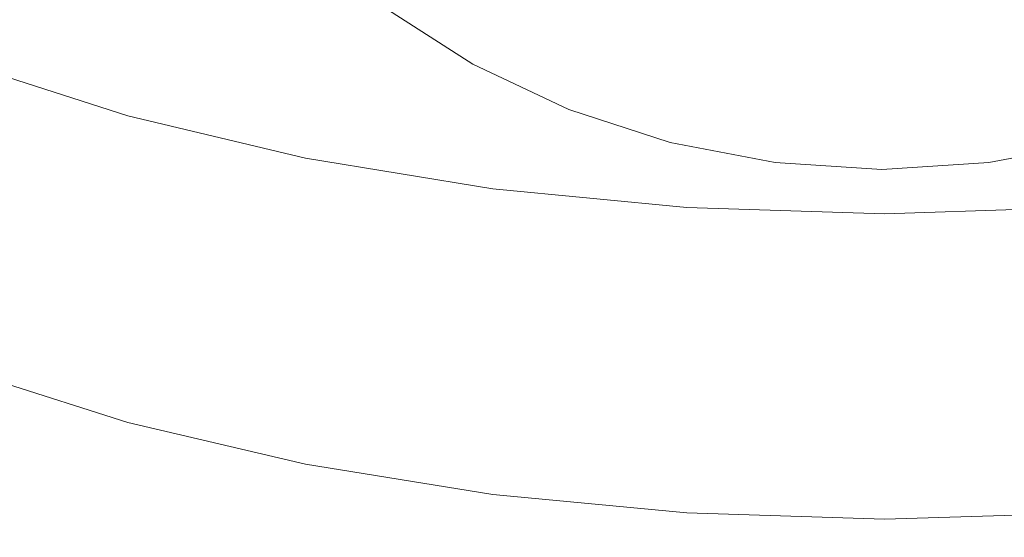
# Model space of a CAD drawing. Extents: x -25 to 25, y -124 to 25.
# Drawn here: x -11 to 2, y -124 to -118 of the extents above; entities that cross this region are included whole.
import ezdxf

# ---------------------------------------------------------------- set-up
doc = ezdxf.new("R2010")
doc.units = 0
doc.header["$LTSCALE"] = 500
doc.header["$MEASUREMENT"] = 0
doc.layers.add('NOVOTERM_CHROM', color=7, linetype='Continuous')

msp = doc.modelspace()

# ---------------------------------------------------------------- linework, layer by layer
at = {"layer": 'NOVOTERM_CHROM', "lineweight": 0}
for points, invisible_edges in [([(-11.938, -114.406, 109.917), (-11.938, -118.587, 109.863), (-9.76, -119.184, 109.863), (-9.76, -114.892, 109.917)], 15), ([(-7.406, -115.278, 109.917), (-9.76, -114.892, 109.917), (-9.76, -119.184, 109.863), (-7.406, -119.657, 109.863)], 15), ([(-4.921, -115.558, 109.917), (-7.406, -115.278, 109.917), (-7.406, -119.657, 109.863), (-4.921, -120.001, 109.863)], 15), ([(-11.938, -117.022, 99.557), (-11.938, -115.385, 98.545), (-9.76, -116.042, 98.621), (-9.76, -117.713, 99.616)], 15), ([(-4.921, -115.558, 109.917), (-4.921, -120.001, 109.863), (-2.349, -120.212, 109.863), (-2.349, -115.729, 109.917)], 15), ([(-2.349, -115.729, 109.917), (-2.349, -120.212, 109.863), (0.268, -120.283, 109.863), (0.268, -115.788, 109.917)], 15), ([(2.884, -115.729, 109.917), (0.268, -115.788, 109.917), (0.268, -120.283, 109.863), (2.884, -120.212, 109.863)], 15), ([(-7.406, -118.261, 99.663), (-9.76, -117.713, 99.616), (-9.76, -116.042, 98.621), (-7.406, -116.562, 98.682)], 15), ([(-5.639, -116.528, 88.761), (-4.591, -117.203, 88.955), (-4.836, -117.609, 89.081), (-5.937, -116.899, 88.878)], 15), ([(-4.921, -118.66, 99.697), (-7.406, -118.261, 99.663), (-7.406, -116.562, 98.682), (-4.921, -116.941, 98.726)], 15), ([(-6.571, -116.661, 93.269), (-6.554, -117.132, 91.279), (-5.343, -117.913, 91.501), (-5.356, -117.445, 93.487)], 15), ([(-3.458, -117.738, 89.109), (-4.591, -117.203, 88.955), (-4.346, -116.793, 88.847), (-3.27, -117.301, 88.993)], 15), ([(-2.662, -117.899, 96.339), (-2.663, -117.176, 99.269), (-4.051, -116.723, 99.147), (-4.049, -117.446, 96.214)], 15), ([(-5.937, -116.899, 88.878), (-4.836, -117.609, 89.081), (-5.046, -117.952, 89.208), (-6.193, -117.213, 88.996)], 15), ([(-4.049, -117.446, 96.214), (-5.363, -116.823, 96.044), (-5.356, -117.445, 93.487), (-4.044, -118.066, 93.661)], 15), ([(-2.135, -117.67, 89.099), (-3.27, -117.301, 88.993), (-3.11, -116.92, 88.912), (-2.026, -117.272, 89.013)], 15), ([(-11.938, -117.022, 99.557), (-9.76, -117.713, 99.616), (-9.76, -118.862, 100.695), (-11.938, -118.158, 100.657)], 11), ([(-4.921, -118.66, 99.697), (-4.921, -116.941, 98.726), (-2.349, -117.172, 98.753), (-2.349, -118.903, 99.718)], 15), ([(-6.527, -117.399, 90.051), (-5.32, -118.177, 90.273), (-5.343, -117.913, 91.501), (-6.554, -117.132, 91.279)], 15), ([(-2.662, -117.899, 96.339), (-1.225, -118.175, 96.415), (-1.226, -117.454, 99.343), (-2.663, -117.176, 99.269)], 15), ([(-2.349, -118.903, 99.718), (-2.349, -117.172, 98.753), (0.268, -117.251, 98.762), (0.268, -118.986, 99.725)], 15), ([(2.884, -118.903, 99.718), (0.268, -118.986, 99.725), (0.268, -117.251, 98.762), (2.884, -117.172, 98.753)], 15), ([(3.133, -117.899, 96.339), (3.134, -117.176, 99.269), (1.697, -117.454, 99.343), (1.697, -118.175, 96.415)], 15), ([(-6.364, -117.417, 89.103), (-6.193, -117.213, 88.996), (-5.046, -117.952, 89.208), (-5.186, -118.175, 89.32)], 15), ([(-3.458, -117.738, 89.109), (-3.645, -118.171, 89.243), (-4.836, -117.609, 89.081), (-4.591, -117.203, 88.955)], 15), ([(-2.262, -118.127, 89.22), (-3.458, -117.738, 89.109), (-3.27, -117.301, 88.993), (-2.135, -117.67, 89.099)], 15), ([(-2.135, -117.67, 89.099), (-2.026, -117.272, 89.013), (-0.905, -117.488, 89.075), (-0.96, -117.896, 89.164)], 15), ([(2.607, -117.67, 89.099), (1.431, -117.896, 89.164), (1.376, -117.488, 89.075), (2.498, -117.272, 89.013)], 15), ([(-6.469, -117.486, 89.39), (-5.273, -118.257, 89.611), (-5.32, -118.177, 90.273), (-6.527, -117.399, 90.051)], 15), ([(-6.469, -117.486, 89.39), (-6.364, -117.417, 89.103), (-5.186, -118.175, 89.32), (-5.273, -118.257, 89.611)], 13), ([(-4.044, -118.066, 93.661), (-5.356, -117.445, 93.487), (-5.343, -117.913, 91.501), (-4.033, -118.532, 91.676)], 15), ([(-2.662, -117.899, 96.339), (-4.049, -117.446, 96.214), (-4.044, -118.066, 93.661), (-2.658, -118.518, 93.787)], 15), ([(-1.225, -118.175, 96.415), (0.236, -118.27, 96.44), (0.236, -117.548, 99.369), (-1.226, -117.454, 99.343)], 15), ([(-0.96, -117.896, 89.164), (-0.905, -117.488, 89.075), (0.236, -117.561, 89.096), (0.236, -117.973, 89.186)], 15), ([(1.697, -118.175, 96.415), (1.697, -117.454, 99.343), (0.236, -117.548, 99.369), (0.236, -118.27, 96.44)], 15), ([(1.431, -117.896, 89.164), (0.236, -117.973, 89.186), (0.236, -117.561, 89.096), (1.376, -117.488, 89.075)], 15), ([(-3.645, -118.171, 89.243), (-3.806, -118.538, 89.377), (-5.046, -117.952, 89.208), (-4.836, -117.609, 89.081)], 15), ([(-2.262, -118.127, 89.22), (-2.135, -117.67, 89.099), (-0.96, -117.896, 89.164), (-1.024, -118.365, 89.289)], 15), ([(2.733, -118.127, 89.22), (1.495, -118.365, 89.289), (1.431, -117.896, 89.164), (2.607, -117.67, 89.099)], 15), ([(-7.406, -118.261, 99.663), (-7.406, -119.42, 100.725), (-9.76, -118.862, 100.695), (-9.76, -117.713, 99.616)], 13), ([(-2.262, -118.127, 89.22), (-2.388, -118.58, 89.36), (-3.645, -118.171, 89.243), (-3.458, -117.738, 89.109)], 15), ([(-4.016, -118.793, 90.449), (-4.033, -118.532, 91.676), (-5.343, -117.913, 91.501), (-5.32, -118.177, 90.273)], 15), ([(-3.914, -118.776, 89.493), (-5.186, -118.175, 89.32), (-5.046, -117.952, 89.208), (-3.806, -118.538, 89.377)], 15), ([(-2.662, -117.899, 96.339), (-2.658, -118.518, 93.787), (-1.223, -118.794, 93.864), (-1.225, -118.175, 96.415)], 15), ([(-1.024, -118.365, 89.289), (-0.96, -117.896, 89.164), (0.236, -117.973, 89.186), (0.236, -118.446, 89.312)], 15), ([(1.495, -118.365, 89.289), (0.236, -118.446, 89.312), (0.236, -117.973, 89.186), (1.431, -117.896, 89.164)], 15), ([(3.133, -117.899, 96.339), (1.697, -118.175, 96.415), (1.695, -118.794, 93.864), (3.13, -118.518, 93.787)], 15), ([(-2.658, -118.518, 93.787), (-4.044, -118.066, 93.661), (-4.033, -118.532, 91.676), (-2.651, -118.982, 91.803)], 15), ([(-11.938, -118.158, 100.657), (-9.76, -118.862, 100.695), (-9.76, -119.748, 101.969), (-11.938, -119.042, 101.95)], 15), ([(-3.98, -118.868, 89.786), (-4.016, -118.793, 90.449), (-5.32, -118.177, 90.273), (-5.273, -118.257, 89.611)], 15), ([(-3.98, -118.868, 89.786), (-5.273, -118.257, 89.611), (-5.186, -118.175, 89.32), (-3.914, -118.776, 89.493)], 11), ([(-2.388, -118.58, 89.36), (-2.497, -118.964, 89.499), (-3.806, -118.538, 89.377), (-3.645, -118.171, 89.243)], 15), ([(-2.262, -118.127, 89.22), (-1.024, -118.365, 89.289), (-1.087, -118.83, 89.432), (-2.388, -118.58, 89.36)], 15), ([(-1.225, -118.175, 96.415), (-1.223, -118.794, 93.864), (0.236, -118.888, 93.89), (0.236, -118.27, 96.44)], 15), ([(1.697, -118.175, 96.415), (0.236, -118.27, 96.44), (0.236, -118.888, 93.89), (1.695, -118.794, 93.864)], 15), ([(2.733, -118.127, 89.22), (2.86, -118.58, 89.36), (1.559, -118.83, 89.432), (1.495, -118.365, 89.289)], 15), ([(-4.921, -118.66, 99.697), (-4.921, -119.826, 100.747), (-7.406, -119.42, 100.725), (-7.406, -118.261, 99.663)], 13), ([(-1.024, -118.365, 89.289), (0.236, -118.446, 89.312), (0.236, -118.915, 89.456), (-1.087, -118.83, 89.432)], 15), ([(1.495, -118.365, 89.289), (1.559, -118.83, 89.432), (0.236, -118.915, 89.456), (0.236, -118.446, 89.312)], 15), ([(-11.938, -121.071, 109.773), (-9.76, -121.735, 109.773), (-9.76, -119.184, 109.863), (-11.938, -118.587, 109.863)], 15), ([(-2.639, -119.241, 90.577), (-2.651, -118.982, 91.803), (-4.033, -118.532, 91.676), (-4.016, -118.793, 90.449)], 15), ([(-2.57, -119.214, 89.618), (-3.914, -118.776, 89.493), (-3.806, -118.538, 89.377), (-2.497, -118.964, 89.499)], 15), ([(-2.658, -118.518, 93.787), (-2.651, -118.982, 91.803), (-1.22, -119.258, 91.881), (-1.223, -118.794, 93.864)], 15), ([(-2.388, -118.58, 89.36), (-1.087, -118.83, 89.432), (-1.142, -119.224, 89.573), (-2.497, -118.964, 89.499)], 15), ([(2.86, -118.58, 89.36), (2.969, -118.964, 89.499), (1.614, -119.224, 89.573), (1.559, -118.83, 89.432)], 15), ([(3.13, -118.518, 93.787), (1.695, -118.794, 93.864), (1.691, -119.258, 91.881), (3.123, -118.982, 91.803)], 15), ([(-4.921, -118.66, 99.697), (-2.349, -118.903, 99.718), (-2.349, -120.074, 100.761), (-4.921, -119.826, 100.747)], 11), ([(-7.406, -119.42, 100.725), (-7.406, -120.308, 101.984), (-9.76, -119.748, 101.969), (-9.76, -118.862, 100.695)], 15), ([(-2.615, -119.312, 89.913), (-2.639, -119.241, 90.577), (-4.016, -118.793, 90.449), (-3.98, -118.868, 89.786)], 15), ([(-2.615, -119.312, 89.913), (-3.98, -118.868, 89.786), (-3.914, -118.776, 89.493), (-2.57, -119.214, 89.618)], 11), ([(-1.223, -118.794, 93.864), (-1.22, -119.258, 91.881), (0.236, -119.351, 91.908), (0.236, -118.888, 93.89)], 15), ([(-1.087, -118.83, 89.432), (0.236, -118.915, 89.456), (0.236, -119.313, 89.599), (-1.142, -119.224, 89.573)], 15), ([(1.695, -118.794, 93.864), (0.236, -118.888, 93.89), (0.236, -119.351, 91.908), (1.691, -119.258, 91.881)], 15), ([(1.559, -118.83, 89.432), (1.614, -119.224, 89.573), (0.236, -119.313, 89.599), (0.236, -118.915, 89.456)], 15), ([(-2.639, -119.241, 90.577), (-1.214, -119.515, 90.655), (-1.22, -119.258, 91.881), (-2.651, -118.982, 91.803)], 15), ([(-2.57, -119.214, 89.618), (-2.497, -118.964, 89.499), (-1.142, -119.224, 89.573), (-1.179, -119.481, 89.695)], 15), ([(-2.349, -118.903, 99.718), (0.268, -118.986, 99.725), (0.268, -120.158, 100.765), (-2.349, -120.074, 100.761)], 11), ([(2.884, -118.903, 99.718), (2.884, -120.074, 100.761), (0.268, -120.158, 100.765), (0.268, -118.986, 99.725)], 13), ([(3.042, -119.214, 89.618), (1.651, -119.481, 89.695), (1.614, -119.224, 89.573), (2.969, -118.964, 89.499)], 15), ([(3.111, -119.241, 90.577), (3.123, -118.982, 91.803), (1.691, -119.258, 91.881), (1.685, -119.515, 90.655)], 15), ([(-11.938, -119.927, 103.544), (-11.938, -119.042, 101.95), (-9.76, -119.748, 101.969), (-9.76, -120.634, 103.552)], 15), ([(-7.406, -122.26, 109.773), (-7.406, -119.657, 109.863), (-9.76, -119.184, 109.863), (-9.76, -121.735, 109.773)], 15), ([(-2.615, -119.312, 89.913), (-1.201, -119.584, 89.991), (-1.214, -119.515, 90.655), (-2.639, -119.241, 90.577)], 15), ([(-2.615, -119.312, 89.913), (-2.57, -119.214, 89.618), (-1.179, -119.481, 89.695), (-1.201, -119.584, 89.991)], 13), ([(-1.214, -119.515, 90.655), (0.236, -119.609, 90.681), (0.236, -119.351, 91.908), (-1.22, -119.258, 91.881)], 15), ([(-1.179, -119.481, 89.695), (-1.142, -119.224, 89.573), (0.236, -119.313, 89.599), (0.236, -119.572, 89.721)], 15), ([(1.651, -119.481, 89.695), (0.236, -119.572, 89.721), (0.236, -119.313, 89.599), (1.614, -119.224, 89.573)], 15), ([(1.685, -119.515, 90.655), (1.691, -119.258, 91.881), (0.236, -119.351, 91.908), (0.236, -119.609, 90.681)], 15), ([(3.086, -119.312, 89.913), (1.673, -119.584, 89.991), (1.651, -119.481, 89.695), (3.042, -119.214, 89.618)], 11), ([(3.086, -119.312, 89.913), (3.111, -119.241, 90.577), (1.685, -119.515, 90.655), (1.673, -119.584, 89.991)], 15), ([(-4.921, -119.826, 100.747), (-4.921, -120.714, 101.995), (-7.406, -120.308, 101.984), (-7.406, -119.42, 100.725)], 15), ([(-1.201, -119.584, 89.991), (0.236, -119.676, 90.017), (0.236, -119.609, 90.681), (-1.214, -119.515, 90.655)], 15), ([(-1.201, -119.584, 89.991), (-1.179, -119.481, 89.695), (0.236, -119.572, 89.721), (0.236, -119.676, 90.017)], 13), ([(1.673, -119.584, 89.991), (0.236, -119.676, 90.017), (0.236, -119.572, 89.721), (1.651, -119.481, 89.695)], 11), ([(1.673, -119.584, 89.991), (1.685, -119.515, 90.655), (0.236, -119.609, 90.681), (0.236, -119.676, 90.017)], 15), ([(-4.921, -122.643, 109.773), (-4.921, -120.001, 109.863), (-7.406, -119.657, 109.863), (-7.406, -122.26, 109.773)], 15), ([(-7.406, -121.194, 103.558), (-9.76, -120.634, 103.552), (-9.76, -119.748, 101.969), (-7.406, -120.308, 101.984)], 15), ([(-4.921, -119.826, 100.747), (-2.349, -120.074, 100.761), (-2.349, -120.963, 102.002), (-4.921, -120.714, 101.995)], 15), ([(-11.938, -120.761, 105.245), (-11.938, -119.927, 103.544), (-9.76, -120.634, 103.552), (-9.76, -121.468, 105.247)], 15), ([(-4.921, -122.643, 109.773), (-2.349, -122.876, 109.773), (-2.349, -120.212, 109.863), (-4.921, -120.001, 109.863)], 15), ([(-2.349, -120.074, 100.761), (0.268, -120.158, 100.765), (0.268, -121.048, 102.005), (-2.349, -120.963, 102.002)], 15), ([(2.884, -120.074, 100.761), (2.884, -120.963, 102.002), (0.268, -121.048, 102.005), (0.268, -120.158, 100.765)], 15), ([(-4.921, -121.602, 103.562), (-7.406, -121.194, 103.558), (-7.406, -120.308, 101.984), (-4.921, -120.714, 101.995)], 15), ([(-2.349, -122.876, 109.773), (0.268, -122.956, 109.773), (0.268, -120.283, 109.863), (-2.349, -120.212, 109.863)], 15), ([(2.884, -122.876, 109.773), (2.884, -120.212, 109.863), (0.268, -120.283, 109.863), (0.268, -122.956, 109.773)], 15), ([(-7.406, -122.029, 105.249), (-9.76, -121.468, 105.247), (-9.76, -120.634, 103.552), (-7.406, -121.194, 103.558)], 15), ([(-11.938, -120.761, 105.245), (-9.76, -121.468, 105.247), (-9.76, -122.199, 106.858), (-11.938, -121.492, 106.858)], 15), ([(-4.921, -121.602, 103.562), (-4.921, -120.714, 101.995), (-2.349, -120.963, 102.002), (-2.349, -121.851, 103.565)], 15), ([(-2.349, -121.851, 103.565), (-2.349, -120.963, 102.002), (0.268, -121.048, 102.005), (0.268, -121.935, 103.566)], 15), ([(2.884, -121.851, 103.565), (0.268, -121.935, 103.566), (0.268, -121.048, 102.005), (2.884, -120.963, 102.002)], 15), ([(-11.938, -122.231, 109.538), (-9.76, -122.928, 109.538), (-9.76, -121.735, 109.773), (-11.938, -121.071, 109.773)], 15), ([(-4.921, -122.436, 105.25), (-7.406, -122.029, 105.249), (-7.406, -121.194, 103.558), (-4.921, -121.602, 103.562)], 15), ([(-7.406, -122.029, 105.249), (-7.406, -122.76, 106.858), (-9.76, -122.199, 106.858), (-9.76, -121.468, 105.247)], 15), ([(-11.938, -121.492, 106.858), (-9.76, -122.199, 106.858), (-9.76, -122.776, 108.19), (-11.938, -122.068, 108.19)], 15), ([(-4.921, -122.436, 105.25), (-4.921, -121.602, 103.562), (-2.349, -121.851, 103.565), (-2.349, -122.686, 105.25)], 15), ([(-7.406, -123.479, 109.538), (-7.406, -122.26, 109.773), (-9.76, -121.735, 109.773), (-9.76, -122.928, 109.538)], 15), ([(-2.349, -122.686, 105.25), (-2.349, -121.851, 103.565), (0.268, -121.935, 103.566), (0.268, -122.77, 105.251)], 15), ([(2.884, -122.686, 105.25), (0.268, -122.77, 105.251), (0.268, -121.935, 103.566), (2.884, -121.851, 103.565)], 15), ([(-11.938, -122.439, 109.047), (-11.938, -122.068, 108.19), (-9.76, -122.776, 108.19), (-9.76, -123.147, 109.047)], 15), ([(-4.921, -122.436, 105.25), (-4.921, -123.168, 106.858), (-7.406, -122.76, 106.858), (-7.406, -122.029, 105.249)], 15), ([(-11.938, -122.231, 109.538), (-11.938, -122.439, 109.047), (-9.76, -123.147, 109.047), (-9.76, -122.928, 109.538)], 7), ([(-7.406, -122.76, 106.858), (-7.406, -123.336, 108.19), (-9.76, -122.776, 108.19), (-9.76, -122.199, 106.858)], 15), ([(-4.921, -123.881, 109.538), (-4.921, -122.643, 109.773), (-7.406, -122.26, 109.773), (-7.406, -123.479, 109.538)], 15), ([(-4.921, -122.436, 105.25), (-2.349, -122.686, 105.25), (-2.349, -123.417, 106.858), (-4.921, -123.168, 106.858)], 15), ([(-4.921, -123.881, 109.538), (-2.349, -124.126, 109.538), (-2.349, -122.876, 109.773), (-4.921, -122.643, 109.773)], 15), ([(-7.406, -123.707, 109.047), (-9.76, -123.147, 109.047), (-9.76, -122.776, 108.19), (-7.406, -123.336, 108.19)], 15), ([(-4.921, -123.168, 106.858), (-4.921, -123.744, 108.19), (-7.406, -123.336, 108.19), (-7.406, -122.76, 106.858)], 15), ([(-2.349, -122.686, 105.25), (0.268, -122.77, 105.251), (0.268, -123.502, 106.858), (-2.349, -123.417, 106.858)], 15), ([(2.884, -122.686, 105.25), (2.884, -123.417, 106.858), (0.268, -123.502, 106.858), (0.268, -122.77, 105.251)], 15), ([(-2.349, -124.126, 109.538), (0.268, -124.209, 109.538), (0.268, -122.956, 109.773), (-2.349, -122.876, 109.773)], 15), ([(2.884, -124.126, 109.538), (2.884, -122.876, 109.773), (0.268, -122.956, 109.773), (0.268, -124.209, 109.538)], 15), ([(-7.406, -123.479, 109.538), (-9.76, -122.928, 109.538), (-9.76, -123.147, 109.047), (-7.406, -123.707, 109.047)], 14), ([(-4.921, -123.168, 106.858), (-2.349, -123.417, 106.858), (-2.349, -123.993, 108.19), (-4.921, -123.744, 108.19)], 15), ([(-4.921, -124.115, 109.047), (-7.406, -123.707, 109.047), (-7.406, -123.336, 108.19), (-4.921, -123.744, 108.19)], 15), ([(-2.349, -123.417, 106.858), (0.268, -123.502, 106.858), (0.268, -124.078, 108.19), (-2.349, -123.993, 108.19)], 15), ([(2.884, -123.417, 106.858), (2.884, -123.993, 108.19), (0.268, -124.078, 108.19), (0.268, -123.502, 106.858)], 15), ([(-4.921, -123.881, 109.538), (-7.406, -123.479, 109.538), (-7.406, -123.707, 109.047), (-4.921, -124.115, 109.047)], 14), ([(-4.921, -124.115, 109.047), (-4.921, -123.744, 108.19), (-2.349, -123.993, 108.19), (-2.349, -124.364, 109.047)], 15), ([(-4.921, -123.881, 109.538), (-4.921, -124.115, 109.047), (-2.349, -124.364, 109.047), (-2.349, -124.126, 109.538)], 7), ([(-2.349, -124.364, 109.047), (-2.349, -123.993, 108.19), (0.268, -124.078, 108.19), (0.268, -124.449, 109.047)], 15), ([(2.884, -124.364, 109.047), (0.268, -124.449, 109.047), (0.268, -124.078, 108.19), (2.884, -123.993, 108.19)], 15), ([(-2.349, -124.126, 109.538), (-2.349, -124.364, 109.047), (0.268, -124.449, 109.047), (0.268, -124.209, 109.538)], 7), ([(2.884, -124.126, 109.538), (0.268, -124.209, 109.538), (0.268, -124.449, 109.047), (2.884, -124.364, 109.047)], 14)]:
    msp.add_3dface(points, dxfattribs=dict(at, invisible_edges=invisible_edges))

doc.saveas('drawing.dxf')
